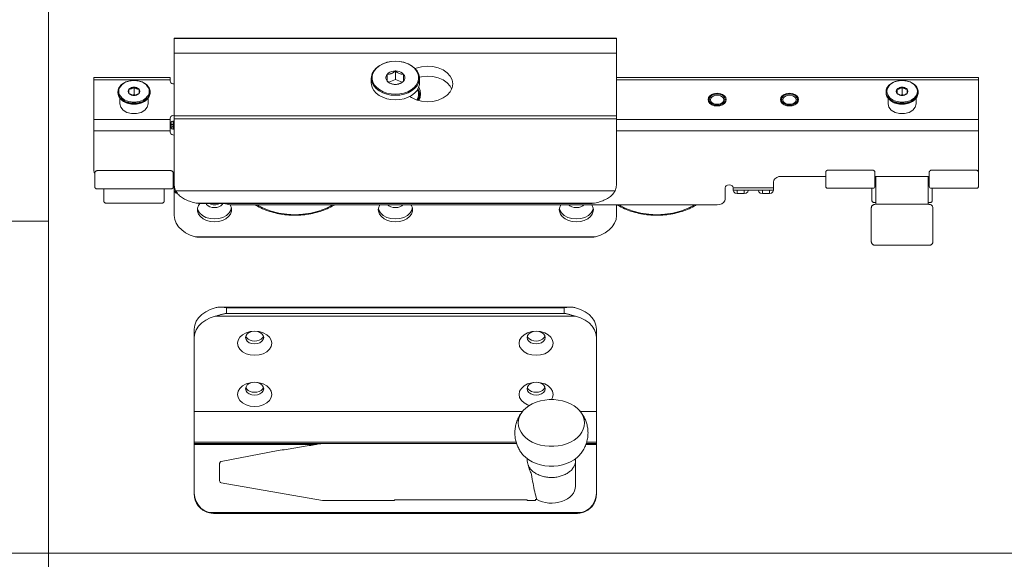
# Model space of a CAD drawing. Extents: x -2959 to 13147, y -306 to 760.
# Drawn here: x 12855 to 12916, y 659 to 693 of the extents above; entities that cross this region are included whole.
import ezdxf

# ---------------------------------------------------------------- set-up
doc = ezdxf.new("R2010")
doc.units = 0
doc.header["$LTSCALE"] = 16.335
doc.header["$MEASUREMENT"] = 0
doc.layers.get('0').update_dxf_attribs({"linetype": 'CONTINUOUS'})

msp = doc.modelspace()

# ---------------------------------------------------------------- linework, layer by layer
at = {"color": 0, "linetype": 'ByBlock', "lineweight": 15}
for p, q in [((12856.616, 750.93), (12856.616, 625.304)), ((12864.424, 680.335), (12864.424, 691.352)), ((12891.924, 691.352), (12864.424, 691.352)), ((12891.924, 691.335), (12864.424, 691.335)), ((12891.924, 682.279), (12891.924, 691.352)), ((12864.424, 690.417), (12891.924, 690.417)), ((12878.174, 689.318), (12878.174, 688.788)), ((12859.424, 683.119), (12859.424, 688.922)), ((12859.424, 688.922), (12864.174, 688.922)), ((12859.424, 688.776), (12864.174, 688.776)), ((12864.174, 688.687), (12864.174, 688.922)), ((12876.674, 688.864), (12876.674, 688.581)), ((12877.661, 688.69), (12877.661, 689.109)), ((12877.758, 688.618), (12878.174, 688.788)), ((12878.174, 688.788), (12878.589, 688.618)), ((12878.686, 689.109), (12878.686, 688.69)), ((12879.674, 688.864), (12879.674, 688.581)), ((12891.924, 688.922), (12898.924, 688.922)), ((12891.924, 688.776), (12898.924, 688.776)), ((12898.924, 688.922), (12914.424, 688.922)), ((12898.924, 688.776), (12914.424, 688.776)), ((12914.424, 682.147), (12914.424, 688.922)), ((12861.611, 687.923), (12861.611, 688.179)), ((12861.924, 688.306), (12861.924, 687.864)), ((12862.236, 688.179), (12862.236, 687.923)), ((12909.361, 687.923), (12909.361, 688.179)), ((12909.674, 688.306), (12909.674, 687.864)), ((12909.986, 688.179), (12909.986, 687.923)), ((12860.924, 688.016), (12860.938, 687.896)), ((12860.924, 687.977), (12860.924, 688.016)), ((12861.049, 687.629), (12861.049, 687.273)), ((12861.178, 687.635), (12861.269, 687.565)), ((12861.269, 687.565), (12861.361, 687.51)), ((12861.282, 687.425), (12861.298, 687.414)), ((12861.819, 687.821), (12861.924, 687.864)), ((12861.924, 687.864), (12862.029, 687.821)), ((12862.397, 687.469), (12862.486, 687.51)), ((12862.405, 687.344), (12862.549, 687.413)), ((12862.486, 687.51), (12862.578, 687.564)), ((12862.549, 687.413), (12862.566, 687.425)), ((12862.799, 687.273), (12862.799, 687.629)), ((12862.865, 687.776), (12862.909, 687.894)), ((12862.909, 687.894), (12862.924, 688.016)), ((12862.924, 687.977), (12862.924, 688.016)), ((12877.898, 687.822), (12878.174, 687.804)), ((12878.45, 687.822), (12878.174, 687.804)), ((12879.668, 687.843), (12879.674, 687.835)), ((12879.674, 687.857), (12879.674, 687.601)), ((12897.639, 687.661), (12897.611, 687.538)), ((12897.611, 687.538), (12897.639, 687.415)), ((12897.611, 687.538), (12897.687, 687.534)), ((12897.687, 687.534), (12897.761, 687.522)), ((12898.348, 687.917), (12898.174, 687.936)), ((12898.661, 687.534), (12898.586, 687.522)), ((12898.736, 687.538), (12898.661, 687.534)), ((12898.709, 687.415), (12898.736, 687.538)), ((12902.139, 687.661), (12902.111, 687.538)), ((12902.111, 687.538), (12902.139, 687.415)), ((12902.111, 687.538), (12902.187, 687.534)), ((12902.187, 687.534), (12902.261, 687.522)), ((12902.848, 687.917), (12902.674, 687.936)), ((12903.161, 687.534), (12903.086, 687.522)), ((12903.236, 687.538), (12903.161, 687.534)), ((12903.209, 687.415), (12903.236, 687.538)), ((12908.674, 688.016), (12908.688, 687.896)), ((12908.674, 687.977), (12908.674, 688.016)), ((12908.799, 687.629), (12908.799, 687.273)), ((12908.928, 687.635), (12909.019, 687.565)), ((12909.019, 687.565), (12909.111, 687.51)), ((12909.032, 687.425), (12909.048, 687.414)), ((12909.048, 687.414), (12909.192, 687.345)), ((12909.569, 687.821), (12909.674, 687.864)), ((12909.674, 687.864), (12909.779, 687.821)), ((12910.236, 687.51), (12910.328, 687.564)), ((12910.299, 687.413), (12910.316, 687.425)), ((12910.549, 687.273), (12910.549, 687.629)), ((12910.615, 687.776), (12910.659, 687.894)), ((12910.659, 687.894), (12910.674, 688.016)), ((12910.674, 687.977), (12910.674, 688.016)), ((12861.916, 687.256), (12861.924, 687.256)), ((12861.924, 687.256), (12861.932, 687.256)), ((12862.799, 687.273), (12862.746, 687.062)), ((12898, 687.16), (12898.174, 687.141)), ((12898.054, 687.247), (12898.102, 687.26)), ((12898.102, 687.26), (12898.246, 687.26)), ((12898.246, 687.235), (12898.102, 687.235)), ((12898.246, 687.26), (12898.294, 687.247)), ((12902.5, 687.16), (12902.674, 687.141)), ((12902.554, 687.247), (12902.602, 687.26)), ((12902.602, 687.26), (12902.746, 687.26)), ((12902.746, 687.235), (12902.602, 687.235)), ((12902.746, 687.26), (12902.794, 687.247)), ((12909.666, 687.256), (12909.674, 687.256)), ((12909.674, 687.256), (12909.682, 687.256)), ((12910.549, 687.273), (12910.496, 687.062)), ((12859.424, 686.301), (12864.174, 686.301)), ((12864.174, 685.505), (12864.174, 686.389)), ((12864.361, 685.689), (12864.361, 686.206)), ((12891.924, 686.522), (12864.424, 686.522)), ((12891.924, 686.345), (12864.424, 686.345)), ((12891.924, 686.301), (12898.924, 686.301)), ((12898.924, 686.301), (12914.424, 686.301)), ((12859.424, 685.594), (12864.174, 685.594)), ((12864.236, 686), (12864.174, 686)), ((12864.236, 685.824), (12864.182, 685.824)), ((12864.236, 685.745), (12864.236, 686.15)), ((12891.924, 685.594), (12898.924, 685.594)), ((12898.924, 685.594), (12914.424, 685.594)), ((12905.099, 683.159), (12907.811, 683.159)), ((12911.536, 683.159), (12914.249, 683.159)), ((12859.448, 683.01), (12859.424, 683.119)), ((12859.486, 682.957), (12859.448, 683.01)), ((12859.486, 682.978), (12859.486, 682.111)), ((12859.661, 683.123), (12864.186, 683.123)), ((12864.361, 682.978), (12864.361, 682.111)), ((12864.361, 682.765), (12864.424, 682.765)), ((12904.924, 682.765), (12902.174, 682.765)), ((12904.924, 683.013), (12904.924, 682.147)), ((12907.986, 683.013), (12907.986, 682.147)), ((12911.361, 682.765), (12907.986, 682.765)), ((12908.049, 682.674), (12907.986, 682.674)), ((12908.049, 681.025), (12908.049, 682.765)), ((12911.299, 681.025), (12911.299, 682.765)), ((12911.361, 682.674), (12911.299, 682.674)), ((12911.361, 683.013), (12911.361, 682.147)), ((12914.424, 683.119), (12914.412, 683.064)), ((12864.236, 681.986), (12859.611, 681.986)), ((12860.049, 681.227), (12860.049, 681.986)), ((12863.799, 681.227), (12863.799, 681.986)), ((12864.446, 682.071), (12864.424, 682.279)), ((12864.45, 682.058), (12864.424, 682.058)), ((12864.496, 681.912), (12864.424, 681.912)), ((12864.511, 681.868), (12864.446, 682.071)), ((12898.674, 681.351), (12898.674, 682.058)), ((12899.174, 682.058), (12899.174, 681.881)), ((12901.674, 682.058), (12899.174, 682.058)), ((12901.674, 681.912), (12899.174, 681.912)), ((12899.424, 681.912), (12899.424, 681.705)), ((12899.861, 681.912), (12899.861, 681.705)), ((12900.111, 681.912), (12900.111, 681.881)), ((12900.736, 681.912), (12900.736, 681.881)), ((12900.986, 681.912), (12900.986, 681.705)), ((12901.424, 681.912), (12901.424, 681.705)), ((12901.674, 681.881), (12901.674, 682.412)), ((12907.861, 682.022), (12905.049, 682.022)), ((12907.799, 682.022), (12907.799, 681.263)), ((12907.986, 682.354), (12908.049, 682.354)), ((12911.299, 682.354), (12911.361, 682.354)), ((12914.299, 682.022), (12911.486, 682.022)), ((12911.549, 682.022), (12911.549, 681.263)), ((12864.457, 681.793), (12864.424, 681.881)), ((12864.549, 681.728), (12864.457, 681.793)), ((12864.511, 681.868), (12891.837, 681.868)), ((12864.618, 681.715), (12864.549, 681.728)), ((12899.424, 681.705), (12899.861, 681.705)), ((12900.986, 681.705), (12901.424, 681.705)), ((12863.674, 681.102), (12860.174, 681.102)), ((12890.558, 681.102), (12865.79, 681.102)), ((12865.898, 680.671), (12865.875, 680.794)), ((12890.304, 681.079), (12866.043, 681.079)), ((12867.917, 680.955), (12867.899, 680.979)), ((12898.174, 680.998), (12867.924, 680.998)), ((12867.95, 680.671), (12867.973, 680.794)), ((12877.125, 680.794), (12877.148, 680.671)), ((12879.223, 680.794), (12879.2, 680.671)), ((12888.398, 680.671), (12888.375, 680.794)), ((12890.45, 680.671), (12890.473, 680.794)), ((12891.924, 680.335), (12891.924, 680.998)), ((12907.761, 678.691), (12907.761, 680.812)), ((12908.049, 681.138), (12907.924, 681.138)), ((12911.336, 681.025), (12908.011, 681.025)), ((12911.424, 681.138), (12911.299, 681.138)), ((12911.586, 678.691), (12911.586, 680.812)), ((12735.99, 679.971), (12856.616, 679.971)), ((12890.62, 679.009), (12865.728, 679.009)), ((12890.305, 678.972), (12866.043, 678.972)), ((12911.336, 678.477), (12908.011, 678.477)), ((12867.293, 674.631), (12889.055, 674.631)), ((12867.674, 674.595), (12888.674, 674.595)), ((12867.674, 674.595), (12867.674, 674.241)), ((12888.674, 674.595), (12888.674, 674.241)), ((12866.978, 674.064), (12889.37, 674.064)), ((12867.674, 674.241), (12888.674, 674.241)), ((12865.674, 663.053), (12865.674, 673.269)), ((12868.879, 672.819), (12868.881, 672.812)), ((12886.379, 672.819), (12886.381, 672.812)), ((12890.674, 663.053), (12890.674, 673.269)), ((12868.879, 669.637), (12868.881, 669.63)), ((12886.379, 669.637), (12886.381, 669.63)), ((12886.086, 668.142), (12865.674, 668.142)), ((12890.674, 668.142), (12889.665, 668.142)), ((12885.681, 666.233), (12865.674, 666.233)), ((12873.644, 666.148), (12865.674, 666.148)), ((12873.269, 666.092), (12865.674, 666.092)), ((12873.744, 666.153), (12873.664, 666.153)), ((12890.674, 666.092), (12890.016, 666.092)), ((12890.674, 666.148), (12890.037, 666.148)), ((12890.674, 666.233), (12890.067, 666.233)), ((12867.351, 665.03), (12870.887, 665.705)), ((12870.891, 665.705), (12870.887, 665.705)), ((12867.249, 663.826), (12867.249, 664.907)), ((12886.374, 665.096), (12886.386, 665.188)), ((12889.361, 665.187), (12889.374, 665.096)), ((12889.374, 663.514), (12889.374, 665.197)), ((12867.352, 663.703), (12873.642, 662.598)), ((12873.648, 662.598), (12873.642, 662.598)), ((12873.653, 662.597), (12873.648, 662.598)), ((12878.124, 662.597), (12873.664, 662.597)), ((12886.374, 662.64), (12878.124, 662.64)), ((12878.124, 662.597), (12878.124, 662.64)), ((12886.374, 662.597), (12886.374, 662.64)), ((12886.874, 662.597), (12886.374, 662.597)), ((12886.874, 662.597), (12886.874, 662.671)), ((12889.774, 661.858), (12866.574, 661.858)), ((12866.924, 661.804), (12866.902, 661.803)), ((12889.446, 661.803), (12866.902, 661.803)), ((12889.446, 661.803), (12889.424, 661.804)), ((12735.99, 659.335), (12977.241, 659.335))]:
    msp.add_line(p, q, dxfattribs=at)
for points in [[(12878.174, 689.925), (12877.898, 689.907), (12877.632, 689.853), (12877.384, 689.766), (12877.163, 689.648), (12876.977, 689.503), (12876.831, 689.337), (12876.731, 689.154), (12876.68, 688.962), (12876.674, 688.864)], [(12877.908, 689.907), (12877.65, 689.856), (12877.411, 689.771), (12877.197, 689.657), (12877.017, 689.517), (12876.876, 689.357), (12876.779, 689.18), (12876.73, 688.994), (12876.73, 688.805), (12876.779, 688.619), (12876.876, 688.443), (12877.017, 688.282), (12877.197, 688.142), (12877.411, 688.028), (12877.65, 687.943), (12877.908, 687.892), (12878.174, 687.874)], [(12878.174, 689.925), (12878.45, 689.907), (12878.716, 689.853), (12878.964, 689.766), (12879.184, 689.648), (12879.371, 689.503), (12879.517, 689.337), (12879.617, 689.154), (12879.668, 688.962), (12879.674, 688.864)], [(12878.44, 689.907), (12878.698, 689.856), (12878.937, 689.771), (12879.151, 689.657), (12879.331, 689.517), (12879.472, 689.357), (12879.569, 689.18), (12879.618, 688.994), (12879.618, 688.805), (12879.569, 688.619), (12879.472, 688.443), (12879.331, 688.282), (12879.151, 688.142), (12878.937, 688.028), (12878.698, 687.943), (12878.44, 687.892), (12878.174, 687.874)], [(12878.174, 689.318), (12878.051, 689.309), (12877.933, 689.282), (12877.826, 689.238), (12877.734, 689.18), (12877.661, 689.109)], [(12878.686, 689.109), (12878.614, 689.18), (12878.522, 689.238), (12878.415, 689.282), (12878.297, 689.309), (12878.174, 689.318)], [(12879.403, 689.467), (12879.462, 689.494), (12879.793, 689.582), (12880.144, 689.615), (12880.497, 689.592), (12880.833, 689.512), (12881.135, 689.382), (12881.388, 689.206), (12881.578, 688.995), (12881.696, 688.759), (12881.736, 688.511)], [(12861.924, 688.723), (12861.868, 688.722), (12861.81, 688.718), (12861.749, 688.711), (12861.683, 688.701), (12861.612, 688.685), (12861.534, 688.664), (12861.451, 688.633), (12861.362, 688.592), (12861.27, 688.538), (12861.179, 688.468), (12861.097, 688.381), (12861.03, 688.279), (12860.988, 688.166), (12860.974, 688.052), (12860.988, 687.937), (12861.029, 687.825), (12861.096, 687.722), (12861.178, 687.635)], [(12862.578, 687.564), (12862.669, 687.634), (12862.751, 687.721), (12862.818, 687.823), (12862.86, 687.936), (12862.874, 688.05), (12862.86, 688.165), (12862.818, 688.277), (12862.752, 688.38), (12862.67, 688.467), (12862.579, 688.537), (12862.487, 688.592), (12862.398, 688.633), (12862.314, 688.663), (12862.237, 688.685), (12862.165, 688.701), (12862.099, 688.711), (12862.038, 688.718), (12861.98, 688.722), (12861.924, 688.723)], [(12864.174, 688.687), (12864.186, 688.633), (12864.222, 688.583), (12864.277, 688.544), (12864.347, 688.519), (12864.424, 688.511)], [(12876.674, 688.864), (12876.68, 688.766), (12876.731, 688.574), (12876.831, 688.391), (12876.977, 688.225), (12877.163, 688.08), (12877.384, 687.962), (12877.632, 687.875), (12877.898, 687.822)], [(12877.661, 689.109), (12877.611, 689.029), (12877.585, 688.943), (12877.585, 688.856), (12877.611, 688.77), (12877.661, 688.69)], [(12877.661, 688.69), (12877.734, 688.62), (12877.826, 688.561), (12877.933, 688.517), (12878.051, 688.49), (12878.174, 688.481)], [(12878.174, 688.481), (12878.297, 688.49), (12878.415, 688.517), (12878.522, 688.561), (12878.614, 688.62), (12878.686, 688.69)], [(12879.674, 688.864), (12879.668, 688.766), (12879.617, 688.574), (12879.517, 688.391), (12879.371, 688.225), (12879.184, 688.08), (12878.964, 687.962), (12878.716, 687.875), (12878.45, 687.822)], [(12878.686, 688.69), (12878.737, 688.77), (12878.762, 688.856), (12878.762, 688.943), (12878.737, 689.029), (12878.686, 689.109)], [(12879.67, 688.931), (12879.793, 688.963), (12880.144, 688.997), (12880.497, 688.973), (12880.833, 688.894), (12881.135, 688.763), (12881.388, 688.588), (12881.578, 688.377), (12881.666, 688.201)], [(12909.674, 688.723), (12909.618, 688.722), (12909.56, 688.718), (12909.499, 688.711), (12909.433, 688.701), (12909.362, 688.685), (12909.284, 688.664), (12909.201, 688.633), (12909.112, 688.592), (12909.02, 688.538), (12908.929, 688.468), (12908.847, 688.381), (12908.78, 688.279), (12908.738, 688.166), (12908.724, 688.052), (12908.738, 687.937), (12908.779, 687.825), (12908.846, 687.722), (12908.928, 687.635)], [(12910.328, 687.564), (12910.419, 687.634), (12910.501, 687.721), (12910.568, 687.823), (12910.61, 687.936), (12910.624, 688.05), (12910.61, 688.165), (12910.568, 688.277), (12910.502, 688.38), (12910.42, 688.467), (12910.329, 688.537), (12910.237, 688.592), (12910.148, 688.633), (12910.064, 688.663), (12909.987, 688.685), (12909.915, 688.701), (12909.849, 688.711), (12909.788, 688.718), (12909.73, 688.722), (12909.674, 688.723)], [(12861.611, 687.923), (12861.581, 687.972), (12861.565, 688.024), (12861.565, 688.078), (12861.581, 688.13), (12861.611, 688.179)], [(12861.611, 688.179), (12861.656, 688.222), (12861.712, 688.257), (12861.777, 688.284), (12861.849, 688.301), (12861.924, 688.306)], [(12861.924, 688.306), (12861.999, 688.301), (12862.071, 688.284), (12862.136, 688.257), (12862.192, 688.222), (12862.236, 688.179)], [(12862.236, 688.179), (12862.267, 688.13), (12862.283, 688.078), (12862.283, 688.024), (12862.267, 687.972), (12862.236, 687.923)], [(12876.674, 688.581), (12876.68, 688.483), (12876.731, 688.291), (12876.831, 688.109), (12876.977, 687.942), (12877.163, 687.797), (12877.384, 687.68), (12877.632, 687.592), (12877.898, 687.539), (12878.174, 687.521)], [(12881.736, 688.511), (12881.696, 688.262), (12881.578, 688.026), (12881.388, 687.815), (12881.135, 687.639), (12880.833, 687.509), (12880.497, 687.43), (12880.144, 687.406), (12879.793, 687.439), (12879.462, 687.527), (12879.167, 687.666), (12879.072, 687.737)], [(12879.674, 688.581), (12879.668, 688.483), (12879.617, 688.291), (12879.517, 688.109), (12879.371, 687.942), (12879.184, 687.797)], [(12879.56, 688.188), (12879.569, 688.172), (12879.618, 687.987), (12879.618, 687.797), (12879.569, 687.611), (12879.515, 687.513)], [(12879.577, 688.219), (12879.617, 688.147), (12879.668, 687.954), (12879.674, 687.857)], [(12879.621, 688.307), (12879.706, 688.107), (12879.736, 687.892)], [(12909.361, 687.923), (12909.331, 687.972), (12909.315, 688.024), (12909.315, 688.078), (12909.331, 688.13), (12909.361, 688.179)], [(12909.361, 688.179), (12909.406, 688.222), (12909.462, 688.257), (12909.527, 688.284), (12909.599, 688.301), (12909.674, 688.306)], [(12909.674, 688.306), (12909.749, 688.301), (12909.821, 688.284), (12909.886, 688.257), (12909.942, 688.222), (12909.986, 688.179)], [(12909.986, 688.179), (12910.017, 688.13), (12910.033, 688.078), (12910.033, 688.024), (12910.017, 687.972), (12909.986, 687.923)], [(12860.924, 687.977), (12860.939, 687.853), (12860.986, 687.733)], [(12860.938, 687.896), (12860.982, 687.778), (12861.052, 687.669), (12861.139, 687.578), (12861.234, 687.504), (12861.331, 687.446), (12861.425, 687.403), (12861.513, 687.371), (12861.595, 687.348), (12861.67, 687.332), (12861.74, 687.321), (12861.804, 687.314), (12861.865, 687.31), (12861.924, 687.309)], [(12860.986, 687.733), (12861.061, 687.62), (12861.163, 687.518), (12861.289, 687.431), (12861.435, 687.36), (12861.596, 687.309), (12861.765, 687.279), (12861.924, 687.27)], [(12861.298, 687.414), (12861.442, 687.345), (12861.601, 687.294)], [(12861.361, 687.51), (12861.45, 687.469), (12861.534, 687.439), (12861.611, 687.417), (12861.683, 687.401), (12861.749, 687.391), (12861.81, 687.384), (12861.868, 687.38), (12861.924, 687.379)], [(12861.924, 687.796), (12861.849, 687.801), (12861.777, 687.818), (12861.712, 687.845), (12861.656, 687.88), (12861.611, 687.923)], [(12862.236, 687.923), (12862.192, 687.88), (12862.136, 687.845), (12862.071, 687.818), (12861.999, 687.801), (12861.924, 687.796)], [(12861.924, 687.309), (12861.983, 687.31), (12862.044, 687.314), (12862.108, 687.321), (12862.177, 687.332), (12862.253, 687.348), (12862.334, 687.371), (12862.422, 687.403), (12862.516, 687.446), (12862.613, 687.503), (12862.708, 687.577), (12862.795, 687.668), (12862.865, 687.776)], [(12861.924, 687.27), (12862.083, 687.279), (12862.251, 687.309), (12862.412, 687.36), (12862.558, 687.43), (12862.684, 687.518), (12862.786, 687.619)], [(12861.924, 687.379), (12861.98, 687.38), (12862.038, 687.384), (12862.099, 687.391), (12862.165, 687.401), (12862.236, 687.417), (12862.314, 687.438), (12862.397, 687.469)], [(12862.786, 687.619), (12862.862, 687.732), (12862.908, 687.853), (12862.924, 687.977)], [(12879.184, 687.797), (12878.964, 687.68), (12878.716, 687.592), (12878.45, 687.539), (12878.174, 687.521)], [(12879.674, 687.857), (12879.668, 687.759), (12879.617, 687.566), (12879.578, 687.496)], [(12879.736, 687.892), (12879.706, 687.676), (12879.624, 687.484)], [(12879.664, 687.852), (12879.706, 687.754), (12879.712, 687.715)], [(12898.174, 687.936), (12898, 687.917), (12897.843, 687.86), (12897.719, 687.772), (12897.639, 687.661)], [(12897.639, 687.415), (12897.719, 687.305), (12897.843, 687.217), (12898, 687.16)], [(12898.174, 687.185), (12898.077, 687.192), (12897.983, 687.211), (12897.897, 687.244), (12897.82, 687.288), (12897.758, 687.342), (12897.712, 687.402), (12897.684, 687.468), (12897.674, 687.538), (12897.683, 687.607), (12897.712, 687.673), (12897.757, 687.734), (12897.82, 687.788), (12897.896, 687.832), (12897.982, 687.865), (12898.075, 687.885), (12898.174, 687.892)], [(12897.761, 687.522), (12897.786, 687.622), (12897.858, 687.71), (12897.968, 687.775), (12898.102, 687.809), (12898.246, 687.809), (12898.38, 687.775), (12898.49, 687.71), (12898.562, 687.622), (12898.586, 687.522)], [(12898.102, 687.235), (12897.968, 687.269), (12897.858, 687.335), (12897.786, 687.422), (12897.761, 687.522)], [(12898.174, 687.892), (12898.271, 687.885), (12898.364, 687.865), (12898.451, 687.833), (12898.527, 687.788), (12898.589, 687.735), (12898.636, 687.674), (12898.664, 687.608), (12898.674, 687.538), (12898.664, 687.47), (12898.636, 687.404), (12898.59, 687.343), (12898.527, 687.288), (12898.452, 687.245), (12898.366, 687.212), (12898.273, 687.192), (12898.174, 687.185)], [(12898.174, 687.141), (12898.348, 687.16), (12898.505, 687.217), (12898.629, 687.305), (12898.709, 687.415)], [(12898.586, 687.522), (12898.562, 687.422), (12898.49, 687.335), (12898.38, 687.269), (12898.246, 687.235)], [(12898.736, 687.538), (12898.709, 687.661), (12898.629, 687.772), (12898.505, 687.86), (12898.348, 687.917)], [(12902.674, 687.936), (12902.5, 687.917), (12902.343, 687.86), (12902.219, 687.772), (12902.139, 687.661)], [(12902.139, 687.415), (12902.219, 687.305), (12902.343, 687.217), (12902.5, 687.16)], [(12902.674, 687.185), (12902.577, 687.192), (12902.483, 687.211), (12902.397, 687.244), (12902.32, 687.288), (12902.258, 687.342), (12902.212, 687.402), (12902.184, 687.468), (12902.174, 687.538), (12902.183, 687.607), (12902.212, 687.673), (12902.257, 687.734), (12902.32, 687.788), (12902.396, 687.832), (12902.482, 687.865), (12902.575, 687.885), (12902.674, 687.892)], [(12902.261, 687.522), (12902.286, 687.622), (12902.358, 687.71), (12902.468, 687.775), (12902.602, 687.809), (12902.746, 687.809), (12902.88, 687.775), (12902.99, 687.71), (12903.062, 687.622), (12903.086, 687.522)], [(12902.602, 687.235), (12902.468, 687.269), (12902.358, 687.335), (12902.286, 687.422), (12902.261, 687.522)], [(12902.674, 687.892), (12902.771, 687.885), (12902.864, 687.865), (12902.951, 687.833), (12903.027, 687.788), (12903.089, 687.735), (12903.136, 687.674), (12903.164, 687.608), (12903.174, 687.538), (12903.164, 687.47), (12903.136, 687.404), (12903.09, 687.343), (12903.027, 687.288), (12902.952, 687.245), (12902.866, 687.212), (12902.773, 687.192), (12902.674, 687.185)], [(12902.674, 687.141), (12902.848, 687.16), (12903.005, 687.217), (12903.129, 687.305), (12903.209, 687.415)], [(12903.086, 687.522), (12903.062, 687.422), (12902.99, 687.335), (12902.88, 687.269), (12902.746, 687.235)], [(12903.236, 687.538), (12903.209, 687.661), (12903.129, 687.772), (12903.005, 687.86), (12902.848, 687.917)], [(12908.674, 687.977), (12908.689, 687.853), (12908.736, 687.733)], [(12908.688, 687.896), (12908.732, 687.778), (12908.802, 687.669), (12908.889, 687.578), (12908.984, 687.504), (12909.081, 687.446), (12909.175, 687.403), (12909.263, 687.371), (12909.345, 687.348), (12909.42, 687.332), (12909.49, 687.321), (12909.554, 687.314), (12909.615, 687.31), (12909.674, 687.309)], [(12908.736, 687.733), (12908.811, 687.62), (12908.913, 687.518), (12909.039, 687.431), (12909.185, 687.36), (12909.346, 687.309), (12909.515, 687.279), (12909.674, 687.27)], [(12909.111, 687.51), (12909.2, 687.469), (12909.284, 687.439), (12909.361, 687.417), (12909.433, 687.401), (12909.499, 687.391), (12909.56, 687.384), (12909.618, 687.38), (12909.674, 687.379)], [(12909.674, 687.796), (12909.599, 687.801), (12909.527, 687.818), (12909.462, 687.845), (12909.406, 687.88), (12909.361, 687.923)], [(12909.986, 687.923), (12909.942, 687.88), (12909.886, 687.845), (12909.821, 687.818), (12909.749, 687.801), (12909.674, 687.796)], [(12909.674, 687.309), (12909.733, 687.31), (12909.794, 687.314), (12909.858, 687.321), (12909.927, 687.332), (12910.003, 687.348), (12910.084, 687.371), (12910.172, 687.403), (12910.266, 687.446), (12910.363, 687.503), (12910.458, 687.577), (12910.545, 687.668), (12910.615, 687.776)], [(12909.674, 687.27), (12909.833, 687.279), (12910.001, 687.309), (12910.162, 687.36), (12910.308, 687.43), (12910.434, 687.518), (12910.536, 687.619)], [(12909.674, 687.379), (12909.73, 687.38), (12909.788, 687.384), (12909.849, 687.391), (12909.915, 687.401), (12909.986, 687.417), (12910.064, 687.438), (12910.147, 687.469), (12910.236, 687.51)], [(12909.682, 687.256), (12909.83, 687.264), (12909.996, 687.294), (12910.155, 687.344), (12910.299, 687.413)], [(12910.536, 687.619), (12910.612, 687.732), (12910.658, 687.853), (12910.674, 687.977)], [(12861.254, 686.875), (12861.102, 687.062), (12861.049, 687.273)], [(12862.746, 687.062), (12862.594, 686.875), (12862.361, 686.737), (12862.076, 686.664), (12861.772, 686.664), (12861.486, 686.737), (12861.254, 686.875)], [(12861.601, 687.294), (12861.767, 687.264), (12861.916, 687.256)], [(12861.932, 687.256), (12862.08, 687.264), (12862.246, 687.294), (12862.405, 687.344)], [(12898.045, 687.25), (12898.053, 687.252), (12898.063, 687.254), (12898.072, 687.255), (12898.082, 687.257), (12898.092, 687.259), (12898.102, 687.26)], [(12898.102, 687.26), (12898.113, 687.261), (12898.125, 687.262), (12898.138, 687.263), (12898.149, 687.264), (12898.161, 687.264), (12898.174, 687.264)], [(12898.174, 687.264), (12898.185, 687.264), (12898.197, 687.264), (12898.208, 687.263), (12898.221, 687.262), (12898.233, 687.261), (12898.245, 687.26)], [(12898.245, 687.26), (12898.254, 687.259), (12898.264, 687.257), (12898.273, 687.256), (12898.283, 687.254), (12898.293, 687.252), (12898.303, 687.25)], [(12902.545, 687.25), (12902.553, 687.252), (12902.563, 687.254), (12902.572, 687.255), (12902.582, 687.257), (12902.592, 687.259), (12902.602, 687.26)], [(12902.602, 687.26), (12902.613, 687.261), (12902.625, 687.262), (12902.638, 687.263), (12902.649, 687.264), (12902.661, 687.264), (12902.674, 687.264)], [(12902.674, 687.264), (12902.685, 687.264), (12902.697, 687.264), (12902.708, 687.263), (12902.721, 687.262), (12902.733, 687.261), (12902.745, 687.26)], [(12902.745, 687.26), (12902.754, 687.259), (12902.764, 687.257), (12902.773, 687.256), (12902.783, 687.254), (12902.793, 687.252), (12902.803, 687.25)], [(12909.004, 686.875), (12908.852, 687.062), (12908.799, 687.273)], [(12910.496, 687.062), (12910.344, 686.875), (12910.111, 686.737), (12909.826, 686.664), (12909.522, 686.664), (12909.236, 686.737), (12909.004, 686.875)], [(12909.192, 687.345), (12909.351, 687.294), (12909.517, 687.264), (12909.666, 687.256)], [(12864.424, 686.566), (12864.347, 686.557), (12864.277, 686.532), (12864.222, 686.493), (12864.186, 686.444), (12864.174, 686.389)], [(12864.174, 686.036), (12864.186, 686.091), (12864.222, 686.14), (12864.277, 686.179), (12864.347, 686.204), (12864.424, 686.213)], [(12864.424, 685.682), (12864.346, 685.691), (12864.277, 685.716), (12864.222, 685.755), (12864.186, 685.804), (12864.174, 685.859)], [(12864.236, 686), (12864.275, 685.996), (12864.31, 685.984), (12864.338, 685.964), (12864.355, 685.939), (12864.361, 685.912)], [(12864.236, 685.824), (12864.275, 685.828), (12864.31, 685.84), (12864.337, 685.86), (12864.355, 685.885), (12864.361, 685.912)], [(12864.174, 685.505), (12864.186, 685.451), (12864.222, 685.402), (12864.277, 685.362), (12864.346, 685.337), (12864.424, 685.329)], [(12902.174, 682.765), (12902.02, 682.748), (12901.88, 682.698), (12901.77, 682.62), (12901.698, 682.521), (12901.674, 682.412)], [(12891.924, 682.279), (12891.902, 682.071), (12891.837, 681.868)], [(12898.674, 682.058), (12898.693, 682.126), (12898.747, 682.183), (12898.828, 682.222), (12898.924, 682.235), (12899.02, 682.222), (12899.101, 682.183), (12899.155, 682.126), (12899.174, 682.058)], [(12898.674, 681.351), (12898.65, 681.242), (12898.578, 681.143), (12898.468, 681.065), (12898.328, 681.015), (12898.174, 680.998)], [(12899.174, 681.881), (12899.207, 681.793), (12899.299, 681.728), (12899.424, 681.705)], [(12899.861, 681.705), (12899.986, 681.728), (12900.078, 681.793), (12900.111, 681.881)], [(12900.736, 681.881), (12900.77, 681.793), (12900.861, 681.728), (12900.986, 681.705)], [(12901.424, 681.705), (12901.549, 681.728), (12901.64, 681.793), (12901.674, 681.881)], [(12866.023, 681.08), (12865.93, 680.955), (12865.869, 680.779), (12865.862, 680.688)], [(12865.862, 680.688), (12865.869, 680.598), (12865.93, 680.422), (12866.05, 680.261), (12866.219, 680.126), (12866.43, 680.023), (12866.67, 679.959), (12866.924, 679.937)], [(12866.924, 680.821), (12866.778, 680.834), (12866.643, 680.874), (12866.526, 680.937), (12866.437, 681.02), (12866.402, 681.079)], [(12867.258, 681.079), (12867.158, 681.034), (12867.004, 681.002), (12866.844, 681.002), (12866.69, 681.034), (12866.589, 681.079)], [(12867.446, 681.079), (12867.411, 681.02), (12867.322, 680.937), (12867.205, 680.874), (12867.07, 680.834), (12866.924, 680.821)], [(12866.924, 679.937), (12867.178, 679.959), (12867.418, 680.023), (12867.629, 680.126), (12867.798, 680.261), (12867.917, 680.422), (12867.979, 680.598), (12867.986, 680.688)], [(12867.924, 680.998), (12867.77, 681.015), (12867.63, 681.065), (12867.61, 681.079)], [(12867.986, 680.688), (12867.979, 680.779), (12867.917, 680.955)], [(12871.924, 680.379), (12871.422, 680.403), (12870.929, 680.476), (12870.455, 680.595), (12870.008, 680.758), (12869.597, 680.964), (12869.545, 680.998)], [(12874.302, 680.998), (12874.251, 680.964), (12873.84, 680.758), (12873.393, 680.595), (12872.919, 680.476), (12872.426, 680.403), (12871.924, 680.379)], [(12877.212, 680.998), (12877.18, 680.955), (12877.119, 680.779), (12877.112, 680.688)], [(12877.112, 680.688), (12877.119, 680.598), (12877.18, 680.422), (12877.3, 680.261), (12877.469, 680.126), (12877.68, 680.023), (12877.92, 679.959), (12878.174, 679.937)], [(12878.174, 680.821), (12878.028, 680.834), (12877.893, 680.874), (12877.776, 680.937), (12877.711, 680.998)], [(12878.637, 680.998), (12878.572, 680.937), (12878.455, 680.874), (12878.32, 680.834), (12878.174, 680.821)], [(12878.174, 679.937), (12878.428, 679.959), (12878.668, 680.023), (12878.879, 680.126), (12879.048, 680.261), (12879.167, 680.422), (12879.229, 680.598), (12879.236, 680.688)], [(12879.236, 680.688), (12879.229, 680.779), (12879.167, 680.955), (12879.136, 680.998)], [(12888.362, 680.688), (12888.369, 680.779), (12888.43, 680.955), (12888.462, 680.998)], [(12889.424, 679.937), (12889.17, 679.959), (12888.93, 680.023), (12888.719, 680.126), (12888.55, 680.261), (12888.43, 680.422), (12888.369, 680.598), (12888.362, 680.688)], [(12889.424, 680.821), (12889.278, 680.834), (12889.143, 680.874), (12889.026, 680.937), (12888.961, 680.998)], [(12889.887, 680.998), (12889.822, 680.937), (12889.705, 680.874), (12889.57, 680.834), (12889.424, 680.821)], [(12890.486, 680.688), (12890.479, 680.598), (12890.417, 680.422), (12890.298, 680.261), (12890.129, 680.126), (12889.918, 680.023), (12889.678, 679.959), (12889.424, 679.937)], [(12890.386, 680.998), (12890.417, 680.955), (12890.479, 680.779), (12890.486, 680.688)], [(12892.045, 680.998), (12892.097, 680.964), (12892.508, 680.758), (12892.955, 680.595), (12893.429, 680.476), (12893.922, 680.403), (12894.424, 680.379)], [(12894.424, 680.379), (12894.926, 680.403), (12895.419, 680.476), (12895.893, 680.595), (12896.34, 680.758), (12896.751, 680.964), (12896.802, 680.998)], [(12865.728, 679.009), (12865.415, 679.114), (12865.131, 679.255), (12864.887, 679.43), (12864.689, 679.631), (12864.543, 679.853), (12864.454, 680.09), (12864.424, 680.335)], [(12866.924, 680.114), (12866.649, 680.139), (12866.393, 680.214), (12866.173, 680.334), (12866.004, 680.489), (12865.898, 680.671)], [(12866.924, 680.114), (12867.199, 680.139), (12867.455, 680.214), (12867.675, 680.334), (12867.844, 680.489), (12867.95, 680.671)], [(12877.148, 680.671), (12877.254, 680.489), (12877.423, 680.334), (12877.643, 680.214), (12877.899, 680.139), (12878.174, 680.114)], [(12879.2, 680.671), (12879.094, 680.489), (12878.925, 680.334), (12878.705, 680.214), (12878.449, 680.139), (12878.174, 680.114)], [(12889.424, 680.114), (12889.149, 680.139), (12888.893, 680.214), (12888.673, 680.334), (12888.504, 680.489), (12888.398, 680.671)], [(12889.424, 680.114), (12889.699, 680.139), (12889.955, 680.214), (12890.175, 680.334), (12890.344, 680.489), (12890.45, 680.671)], [(12891.924, 680.335), (12891.894, 680.09), (12891.804, 679.853), (12891.659, 679.631), (12891.461, 679.43), (12891.216, 679.255), (12890.933, 679.114), (12890.62, 679.009)], [(12866.978, 674.595), (12866.665, 674.49), (12866.382, 674.348), (12866.137, 674.174), (12865.939, 673.973), (12865.793, 673.75), (12865.704, 673.513), (12865.674, 673.269)], [(12890.674, 673.269), (12890.644, 673.513), (12890.554, 673.75), (12890.409, 673.973), (12890.211, 674.174), (12889.966, 674.348), (12889.683, 674.49), (12889.37, 674.595)], [(12866.978, 674.064), (12866.665, 673.959), (12866.382, 673.818), (12866.137, 673.644), (12865.939, 673.442), (12865.793, 673.22), (12865.704, 672.983), (12865.674, 672.739)], [(12890.674, 672.739), (12890.644, 672.983), (12890.554, 673.22), (12890.409, 673.442), (12890.211, 673.644), (12889.966, 673.818), (12889.683, 673.959), (12889.37, 674.064)], [(12870.486, 672.385), (12870.45, 672.579), (12870.344, 672.761), (12870.175, 672.916), (12869.955, 673.036), (12869.699, 673.111), (12869.424, 673.136), (12869.149, 673.111), (12868.893, 673.036), (12868.673, 672.916), (12868.504, 672.761), (12868.398, 672.579), (12868.361, 672.385)], [(12869.986, 672.739), (12869.959, 672.861), (12869.879, 672.972), (12869.755, 673.06), (12869.598, 673.117), (12869.424, 673.136), (12869.25, 673.117), (12869.093, 673.06), (12868.969, 672.972), (12868.889, 672.861), (12868.861, 672.739)], [(12868.861, 672.739), (12868.889, 672.616), (12868.969, 672.505), (12869.093, 672.417), (12869.25, 672.36), (12869.424, 672.341), (12869.598, 672.36), (12869.755, 672.417), (12869.879, 672.505), (12869.959, 672.616), (12869.986, 672.739)], [(12868.881, 672.812), (12868.937, 672.716), (12869.026, 672.634), (12869.143, 672.571), (12869.278, 672.531), (12869.424, 672.518), (12869.57, 672.531), (12869.705, 672.571), (12869.822, 672.634), (12869.911, 672.716)], [(12869.911, 672.716), (12869.967, 672.812), (12869.969, 672.819)], [(12887.986, 672.385), (12887.95, 672.579), (12887.844, 672.761), (12887.675, 672.916), (12887.455, 673.036), (12887.199, 673.111), (12886.924, 673.136), (12886.649, 673.111), (12886.393, 673.036), (12886.173, 672.916), (12886.004, 672.761), (12885.898, 672.579), (12885.861, 672.385)], [(12887.486, 672.739), (12887.459, 672.861), (12887.379, 672.972), (12887.255, 673.06), (12887.098, 673.117), (12886.924, 673.136), (12886.75, 673.117), (12886.593, 673.06), (12886.469, 672.972), (12886.389, 672.861), (12886.361, 672.739)], [(12886.361, 672.739), (12886.389, 672.616), (12886.469, 672.505), (12886.593, 672.417), (12886.75, 672.36), (12886.924, 672.341), (12887.098, 672.36), (12887.255, 672.417), (12887.379, 672.505), (12887.459, 672.616), (12887.486, 672.739)], [(12886.381, 672.812), (12886.437, 672.716), (12886.526, 672.634), (12886.643, 672.571), (12886.778, 672.531), (12886.924, 672.518), (12887.07, 672.531), (12887.205, 672.571), (12887.322, 672.634), (12887.411, 672.716)], [(12887.411, 672.716), (12887.467, 672.812), (12887.469, 672.819)], [(12868.361, 672.385), (12868.398, 672.19), (12868.504, 672.009), (12868.673, 671.854), (12868.893, 671.734), (12869.149, 671.659), (12869.424, 671.634), (12869.699, 671.659), (12869.955, 671.734), (12870.175, 671.854), (12870.344, 672.009), (12870.45, 672.19), (12870.486, 672.385)], [(12885.861, 672.385), (12885.898, 672.19), (12886.004, 672.009), (12886.173, 671.854), (12886.393, 671.734), (12886.649, 671.659), (12886.924, 671.634), (12887.199, 671.659), (12887.455, 671.734), (12887.675, 671.854), (12887.844, 672.009), (12887.95, 672.19), (12887.986, 672.385)], [(12870.486, 669.203), (12870.45, 669.397), (12870.344, 669.579), (12870.175, 669.734), (12869.955, 669.854), (12869.699, 669.929), (12869.424, 669.954), (12869.149, 669.929), (12868.893, 669.854), (12868.673, 669.734), (12868.504, 669.579), (12868.398, 669.397), (12868.361, 669.203)], [(12869.986, 669.557), (12869.959, 669.679), (12869.879, 669.79), (12869.755, 669.878), (12869.598, 669.935), (12869.424, 669.954), (12869.25, 669.935), (12869.093, 669.878), (12868.969, 669.79), (12868.889, 669.679), (12868.861, 669.557)], [(12887.986, 669.203), (12887.95, 669.397), (12887.844, 669.579), (12887.675, 669.734), (12887.455, 669.854), (12887.199, 669.929), (12886.924, 669.954), (12886.649, 669.929), (12886.393, 669.854), (12886.173, 669.734), (12886.004, 669.579), (12885.898, 669.397), (12885.861, 669.203)], [(12887.486, 669.557), (12887.459, 669.679), (12887.379, 669.79), (12887.255, 669.878), (12887.098, 669.935), (12886.924, 669.954), (12886.75, 669.935), (12886.593, 669.878), (12886.469, 669.79), (12886.389, 669.679), (12886.361, 669.557)], [(12868.361, 669.203), (12868.398, 669.009), (12868.504, 668.827), (12868.673, 668.672), (12868.893, 668.552), (12869.149, 668.477), (12869.424, 668.452), (12869.699, 668.477), (12869.955, 668.552), (12870.175, 668.672), (12870.344, 668.827), (12870.45, 669.009), (12870.486, 669.203)], [(12868.861, 669.557), (12868.889, 669.434), (12868.969, 669.323), (12869.093, 669.235), (12869.25, 669.178), (12869.424, 669.159), (12869.598, 669.178), (12869.755, 669.235), (12869.879, 669.323), (12869.959, 669.434), (12869.986, 669.557)], [(12868.881, 669.63), (12868.937, 669.534), (12869.026, 669.452), (12869.143, 669.389), (12869.278, 669.349), (12869.424, 669.336), (12869.57, 669.349), (12869.705, 669.389), (12869.822, 669.452), (12869.911, 669.534)], [(12869.911, 669.534), (12869.967, 669.63), (12869.969, 669.637)], [(12885.861, 669.203), (12885.898, 669.009), (12886.004, 668.827), (12886.173, 668.672), (12886.393, 668.552), (12886.515, 668.516)], [(12886.361, 669.557), (12886.389, 669.434), (12886.469, 669.323), (12886.593, 669.235), (12886.75, 669.178), (12886.924, 669.159), (12887.098, 669.178), (12887.255, 669.235), (12887.379, 669.323), (12887.459, 669.434), (12887.486, 669.557)], [(12886.381, 669.63), (12886.437, 669.534), (12886.526, 669.452), (12886.643, 669.389), (12886.778, 669.349), (12886.924, 669.336), (12887.07, 669.349), (12887.205, 669.389), (12887.322, 669.452), (12887.411, 669.534)], [(12887.411, 669.534), (12887.467, 669.63), (12887.469, 669.637)], [(12887.874, 668.878), (12887.95, 669.009), (12887.986, 669.203)], [(12889.622, 668.194), (12889.471, 668.345), (12889.279, 668.49), (12889.061, 668.615), (12888.821, 668.718), (12888.563, 668.797), (12888.293, 668.851), (12888.014, 668.878), (12887.734, 668.878), (12887.455, 668.851), (12887.185, 668.797), (12886.927, 668.718), (12886.687, 668.615), (12886.469, 668.49), (12886.277, 668.345), (12886.126, 668.194)], [(12886.126, 668.194), (12885.986, 668.006), (12885.892, 667.819), (12885.835, 667.624), (12885.816, 667.426)], [(12889.932, 667.426), (12889.913, 667.624), (12889.856, 667.819), (12889.762, 668.006), (12889.622, 668.194)], [(12885.816, 667.426), (12885.835, 667.228), (12885.892, 667.033), (12885.986, 666.846), (12886.115, 666.67), (12886.277, 666.508), (12886.469, 666.362), (12886.687, 666.237), (12886.927, 666.134), (12887.185, 666.055), (12887.455, 666.001), (12887.734, 665.974), (12888.014, 665.974), (12888.293, 666.001), (12888.563, 666.055), (12888.821, 666.134), (12889.061, 666.237), (12889.279, 666.362), (12889.471, 666.508), (12889.633, 666.67), (12889.762, 666.846), (12889.856, 667.033), (12889.913, 667.228), (12889.932, 667.426)], [(12886.126, 665.421), (12886.277, 665.27), (12886.469, 665.125), (12886.687, 665), (12886.927, 664.896), (12887.185, 664.817), (12887.455, 664.764), (12887.734, 664.737), (12888.014, 664.737), (12888.293, 664.764), (12888.563, 664.817), (12888.821, 664.896), (12889.061, 665), (12889.279, 665.125), (12889.471, 665.27), (12889.622, 665.421)], [(12867.352, 663.703), (12867.311, 663.718), (12867.278, 663.746), (12867.256, 663.783), (12867.249, 663.826)], [(12866.107, 662.111), (12865.924, 662.306), (12865.787, 662.535), (12865.703, 662.788), (12865.674, 663.053)], [(12865.918, 662.271), (12865.813, 662.439), (12865.736, 662.621), (12865.69, 662.812), (12865.674, 663.01)], [(12889.374, 663.487), (12889.357, 663.341), (12889.311, 663.198), (12889.238, 663.061), (12889.139, 662.932), (12889.016, 662.814), (12888.871, 662.709), (12888.706, 662.619), (12888.526, 662.547), (12888.334, 662.492), (12888.132, 662.457), (12887.926, 662.442), (12887.719, 662.447), (12887.515, 662.472), (12887.317, 662.517), (12887.13, 662.581), (12886.958, 662.662)], [(12890.674, 663.053), (12890.645, 662.788), (12890.561, 662.535), (12890.424, 662.306)], [(12890.674, 663.01), (12890.658, 662.812), (12890.611, 662.621), (12890.535, 662.439), (12890.43, 662.271)], [(12873.664, 662.597), (12873.658, 662.597), (12873.653, 662.597)], [(12866.574, 661.858), (12866.327, 661.959), (12866.107, 662.111)], [(12890.424, 662.306), (12890.241, 662.111), (12890.021, 661.959), (12889.774, 661.858)]]:
    msp.add_lwpolyline(points, dxfattribs=at)
for centre, start, end in [((12907.861, 682.147), 270, 0), ((12911.486, 682.147), 180, 270)]:
    msp.add_arc(centre, 0.125, start, end, dxfattribs=at)
for points in [[(12877.661, 689.109), (12877.74, 689.113), (12877.813, 689.124), (12877.883, 689.144), (12877.952, 689.173), (12878.023, 689.21), (12878.096, 689.258), (12878.174, 689.318)], [(12878.174, 689.318), (12878.252, 689.258), (12878.325, 689.21), (12878.395, 689.173), (12878.465, 689.144), (12878.535, 689.124), (12878.608, 689.113), (12878.686, 689.109)], [(12860.924, 688.016), (12860.939, 688.14), (12860.983, 688.261), (12861.056, 688.375), (12861.156, 688.479), (12861.28, 688.569), (12861.423, 688.641), (12861.582, 688.694), (12861.75, 688.726), (12861.924, 688.737)], [(12861.924, 688.737), (12862.098, 688.726), (12862.267, 688.694), (12862.425, 688.641), (12862.568, 688.568), (12862.692, 688.479), (12862.792, 688.375), (12862.865, 688.261), (12862.909, 688.14), (12862.924, 688.016)], [(12878.174, 688.481), (12878.096, 688.485), (12878.023, 688.497), (12877.953, 688.517), (12877.883, 688.545), (12877.813, 688.583), (12877.739, 688.631), (12877.661, 688.69)], [(12878.686, 688.69), (12878.608, 688.63), (12878.535, 688.583), (12878.465, 688.545), (12878.395, 688.517), (12878.325, 688.497), (12878.252, 688.485), (12878.174, 688.481)], [(12908.674, 688.016), (12908.689, 688.14), (12908.733, 688.261), (12908.806, 688.375), (12908.906, 688.479), (12909.03, 688.569), (12909.173, 688.641), (12909.332, 688.694), (12909.5, 688.726), (12909.674, 688.737)], [(12909.674, 688.737), (12909.848, 688.726), (12910.017, 688.694), (12910.175, 688.641), (12910.318, 688.568), (12910.442, 688.479), (12910.542, 688.375), (12910.615, 688.261), (12910.659, 688.14), (12910.674, 688.016)], [(12861.611, 688.179), (12861.665, 688.19), (12861.717, 688.204), (12861.768, 688.223), (12861.819, 688.246), (12861.87, 688.273), (12861.924, 688.306)], [(12861.924, 688.306), (12861.978, 688.273), (12862.029, 688.246), (12862.08, 688.223), (12862.131, 688.204), (12862.183, 688.19), (12862.236, 688.179)], [(12909.361, 688.179), (12909.415, 688.19), (12909.467, 688.204), (12909.518, 688.223), (12909.569, 688.246), (12909.62, 688.273), (12909.674, 688.306)], [(12909.674, 688.306), (12909.728, 688.273), (12909.779, 688.246), (12909.83, 688.223), (12909.881, 688.204), (12909.933, 688.19), (12909.986, 688.179)], [(12861.916, 687.256), (12861.75, 687.266), (12861.581, 687.299), (12861.423, 687.352), (12861.28, 687.425), (12861.156, 687.514), (12861.056, 687.617), (12860.983, 687.732), (12860.939, 687.853), (12860.924, 687.977)], [(12861.924, 687.796), (12861.87, 687.807), (12861.819, 687.821), (12861.768, 687.84), (12861.717, 687.863), (12861.665, 687.891), (12861.611, 687.923)], [(12862.236, 687.923), (12862.183, 687.891), (12862.131, 687.863), (12862.08, 687.84), (12862.029, 687.821), (12861.978, 687.807), (12861.924, 687.796)], [(12862.924, 687.977), (12862.909, 687.853), (12862.865, 687.732), (12862.792, 687.617), (12862.692, 687.514), (12862.568, 687.424), (12862.425, 687.352), (12862.266, 687.299), (12862.098, 687.266), (12861.932, 687.256)], [(12909.666, 687.256), (12909.5, 687.266), (12909.331, 687.299), (12909.173, 687.352), (12909.03, 687.425), (12908.906, 687.514), (12908.806, 687.617), (12908.733, 687.732), (12908.689, 687.853), (12908.674, 687.977)], [(12909.674, 687.796), (12909.62, 687.807), (12909.569, 687.821), (12909.518, 687.84), (12909.467, 687.863), (12909.415, 687.891), (12909.361, 687.923)], [(12909.986, 687.923), (12909.933, 687.891), (12909.881, 687.863), (12909.83, 687.84), (12909.779, 687.821), (12909.728, 687.807), (12909.674, 687.796)], [(12910.674, 687.977), (12910.659, 687.853), (12910.615, 687.732), (12910.542, 687.617), (12910.442, 687.514), (12910.318, 687.424), (12910.175, 687.352), (12910.016, 687.299), (12909.848, 687.266), (12909.682, 687.256)], [(12861.916, 687.249), (12861.895, 687.249), (12861.869, 687.251), (12861.845, 687.253), (12861.823, 687.255), (12861.803, 687.258), (12861.785, 687.261), (12861.77, 687.264)], [(12861.924, 687.249), (12861.916, 687.249)], [(12861.932, 687.249), (12861.924, 687.249)], [(12862.057, 687.261), (12862.028, 687.257), (12861.932, 687.249)], [(12862.062, 687.262), (12862.057, 687.261)], [(12904.962, 683.102), (12904.972, 683.112), (12904.996, 683.128), (12905.022, 683.141), (12905.051, 683.152), (12905.084, 683.158), (12905.099, 683.159)], [(12907.811, 683.159), (12907.827, 683.158), (12907.859, 683.152), (12907.889, 683.141), (12907.915, 683.128), (12907.938, 683.112), (12907.949, 683.102)], [(12911.399, 683.102), (12911.41, 683.112), (12911.433, 683.128), (12911.459, 683.141), (12911.489, 683.152), (12911.521, 683.158), (12911.536, 683.159)], [(12914.249, 683.159), (12914.264, 683.158), (12914.296, 683.152), (12914.326, 683.141), (12914.352, 683.128), (12914.376, 683.112), (12914.386, 683.102)], [(12859.486, 682.978), (12859.492, 683.015), (12859.509, 683.048), (12859.524, 683.067)], [(12859.486, 682.546), (12859.487, 682.536)], [(12859.524, 683.067), (12859.535, 683.076), (12859.558, 683.092), (12859.584, 683.106), (12859.614, 683.116), (12859.646, 683.122), (12859.661, 683.123)], [(12864.186, 683.123), (12864.202, 683.122), (12864.234, 683.116), (12864.247, 683.112)], [(12864.247, 683.112), (12864.264, 683.106), (12864.29, 683.092), (12864.313, 683.076), (12864.324, 683.067)], [(12864.361, 682.978), (12864.356, 683.015), (12864.339, 683.048), (12864.324, 683.067)], [(12864.361, 682.546), (12864.361, 682.536)], [(12904.924, 683.013), (12904.93, 683.05), (12904.946, 683.084), (12904.962, 683.102)], [(12904.924, 682.581), (12904.925, 682.571)], [(12907.986, 683.013), (12907.981, 683.05), (12907.964, 683.084), (12907.949, 683.102)], [(12907.986, 682.571), (12907.986, 682.581)], [(12911.361, 683.013), (12911.367, 683.05), (12911.384, 683.084), (12911.399, 683.102)], [(12911.362, 682.571), (12911.361, 682.581)], [(12914.424, 683.013), (12914.418, 683.05), (12914.402, 683.084), (12914.386, 683.102)], [(12859.486, 682.111), (12859.492, 682.074), (12859.509, 682.04), (12859.535, 682.012), (12859.571, 681.993), (12859.611, 681.986)], [(12864.361, 682.111), (12864.356, 682.074), (12864.339, 682.04), (12864.311, 682.011), (12864.275, 681.992), (12864.236, 681.986)], [(12904.924, 682.147), (12904.93, 682.11), (12904.946, 682.076), (12904.973, 682.048), (12905.008, 682.029), (12905.049, 682.022)], [(12914.424, 682.147), (12914.418, 682.109), (12914.401, 682.075), (12914.374, 682.047), (12914.337, 682.028), (12914.299, 682.022)], [(12865.79, 681.102), (12865.444, 681.191), (12865.133, 681.317), (12864.867, 681.476), (12864.657, 681.661), (12864.511, 681.868)], [(12891.837, 681.868), (12891.691, 681.661), (12891.481, 681.476), (12891.215, 681.317), (12890.904, 681.191), (12890.558, 681.102)], [(12860.049, 681.227), (12860.055, 681.19), (12860.071, 681.156), (12860.098, 681.128), (12860.133, 681.109), (12860.174, 681.102)], [(12863.799, 681.227), (12863.793, 681.19), (12863.777, 681.156), (12863.75, 681.128), (12863.715, 681.109), (12863.674, 681.102)], [(12866.044, 681.079), (12865.976, 681.081), (12865.885, 681.088), (12865.79, 681.102)], [(12871.924, 680.342), (12871.426, 680.366), (12870.936, 680.435), (12870.463, 680.55), (12870.015, 680.708), (12869.6, 680.907), (12869.453, 680.992)], [(12874.395, 680.992), (12874.247, 680.907), (12873.832, 680.708), (12873.384, 680.55), (12872.911, 680.435), (12872.422, 680.366), (12871.924, 680.342)], [(12890.558, 681.102), (12890.461, 681.087), (12890.368, 681.081), (12890.304, 681.079)], [(12891.953, 680.992), (12892.101, 680.907), (12892.516, 680.708), (12892.964, 680.55), (12893.437, 680.435), (12893.926, 680.366), (12894.424, 680.342)], [(12894.424, 680.342), (12894.922, 680.366), (12895.412, 680.435), (12895.885, 680.55), (12896.333, 680.708), (12896.748, 680.907), (12896.895, 680.992)], [(12908.011, 681.025), (12907.961, 681.021), (12907.912, 681.008), (12907.868, 680.988), (12907.83, 680.96), (12907.801, 680.928), (12907.779, 680.892), (12907.766, 680.853), (12907.761, 680.812)], [(12907.799, 681.263), (12907.805, 681.223), (12907.824, 681.187), (12907.855, 681.159), (12907.893, 681.142), (12907.924, 681.138)], [(12911.586, 680.812), (12911.581, 680.857), (12911.564, 680.902), (12911.535, 680.942), (12911.496, 680.977), (12911.447, 681.004), (12911.393, 681.02), (12911.336, 681.025)], [(12911.549, 681.263), (12911.543, 681.226), (12911.527, 681.192), (12911.501, 681.164), (12911.469, 681.146), (12911.439, 681.139), (12911.424, 681.138)], [(12866.043, 678.972), (12866.029, 678.972), (12865.93, 678.976), (12865.83, 678.988), (12865.728, 679.009)], [(12890.62, 679.009), (12890.516, 678.987), (12890.414, 678.976), (12890.315, 678.972), (12890.305, 678.972)], [(12907.761, 678.691), (12907.767, 678.645), (12907.784, 678.601), (12907.813, 678.56), (12907.852, 678.525), (12907.901, 678.499), (12907.955, 678.483), (12908.011, 678.477)], [(12911.336, 678.477), (12911.387, 678.482), (12911.436, 678.494), (12911.48, 678.515), (12911.517, 678.542), (12911.547, 678.575), (12911.569, 678.611), (12911.582, 678.65), (12911.586, 678.691)], [(12866.978, 674.595), (12867.081, 674.616), (12867.183, 674.627), (12867.283, 674.631), (12867.293, 674.631)], [(12867.293, 674.631), (12867.381, 674.629), (12867.478, 674.622), (12867.575, 674.61), (12867.674, 674.595)], [(12888.674, 674.595), (12888.773, 674.61), (12888.872, 674.622), (12888.971, 674.629), (12889.055, 674.631)], [(12889.055, 674.631), (12889.07, 674.631), (12889.169, 674.627), (12889.268, 674.616), (12889.37, 674.595)], [(12867.674, 674.241), (12867.588, 674.225), (12867.501, 674.206), (12867.415, 674.185), (12867.329, 674.163), (12867.243, 674.139), (12867.157, 674.114), (12867.069, 674.089), (12866.978, 674.064)], [(12889.37, 674.064), (12889.278, 674.09), (12889.188, 674.115), (12889.1, 674.14), (12889.014, 674.164), (12888.929, 674.186), (12888.845, 674.206), (12888.76, 674.225), (12888.674, 674.241)], [(12885.599, 666.807), (12885.619, 667.098), (12885.683, 667.391), (12885.788, 667.673), (12885.939, 667.948), (12886.126, 668.194)], [(12889.622, 668.194), (12889.707, 668.092), (12889.868, 667.852), (12889.983, 667.622), (12890.071, 667.369), (12890.129, 667.096), (12890.149, 666.807)], [(12886.126, 665.421), (12886.041, 665.523), (12885.88, 665.763), (12885.765, 665.992), (12885.676, 666.245), (12885.619, 666.519), (12885.599, 666.807)], [(12890.149, 666.807), (12890.129, 666.517), (12890.065, 666.224), (12889.96, 665.941), (12889.809, 665.667), (12889.622, 665.421)], [(12873.644, 666.152), (12872.809, 666.018), (12871.868, 665.865), (12870.891, 665.705)], [(12873.664, 666.153), (12873.656, 666.153), (12873.649, 666.152), (12873.644, 666.152)], [(12885.709, 666.152), (12883.567, 666.153), (12880.503, 666.153), (12877.216, 666.153), (12873.744, 666.153)], [(12867.351, 665.03), (12867.31, 665.015), (12867.278, 664.987), (12867.257, 664.95), (12867.249, 664.907)], [(12886.427, 664.815), (12886.398, 664.902), (12886.38, 664.997), (12886.373, 665.095)], [(12886.374, 665.096), (12886.374, 665.197)], [(12886.427, 664.817), (12886.529, 664.626), (12886.68, 664.454), (12886.875, 664.305), (12887.107, 664.185), (12887.366, 664.098), (12887.644, 664.048), (12887.931, 664.036), (12888.215, 664.063), (12888.487, 664.128), (12888.737, 664.229), (12888.955, 664.361), (12889.133, 664.52), (12889.265, 664.7), (12889.347, 664.894), (12889.374, 665.096)], [(12886.427, 664.817), (12886.44, 664.779), (12886.451, 664.737)], [(12886.61, 664.296), (12886.549, 664.435), (12886.496, 664.583), (12886.451, 664.737)], [(12886.61, 664.296), (12886.629, 664.251), (12886.638, 664.214)], [(12886.958, 662.662), (12886.835, 663.148), (12886.729, 663.665), (12886.638, 664.214)], [(12889.374, 663.514), (12889.374, 663.5), (12889.374, 663.487)], [(12886.874, 662.657), (12886.858, 662.657)], [(12886.874, 662.671), (12886.883, 662.671), (12886.89, 662.671)], [(12886.89, 662.671), (12886.898, 662.67), (12886.906, 662.669), (12886.914, 662.668), (12886.922, 662.667), (12886.929, 662.666), (12886.936, 662.665), (12886.942, 662.664), (12886.948, 662.664), (12886.953, 662.663), (12886.958, 662.662)], [(12866.542, 661.857), (12866.374, 661.919), (12866.21, 662.008), (12866.056, 662.125), (12865.918, 662.271)], [(12866.572, 661.848), (12866.542, 661.857)], [(12866.713, 661.818), (12866.572, 661.848)], [(12866.574, 661.858), (12866.659, 661.836)], [(12866.659, 661.836), (12866.747, 661.819)], [(12866.902, 661.803), (12866.815, 661.806), (12866.713, 661.818)], [(12866.747, 661.819), (12866.836, 661.808)], [(12866.836, 661.808), (12866.902, 661.804)], [(12866.902, 661.804), (12866.924, 661.804)], [(12889.424, 661.804), (12889.446, 661.804)], [(12889.635, 661.818), (12889.533, 661.806), (12889.446, 661.803)], [(12889.446, 661.804), (12889.51, 661.808)], [(12889.51, 661.808), (12889.599, 661.819)], [(12889.599, 661.819), (12889.688, 661.836)], [(12889.776, 661.848), (12889.635, 661.818)], [(12889.688, 661.836), (12889.774, 661.858)], [(12889.805, 661.857), (12889.776, 661.848)], [(12890.43, 662.271), (12890.292, 662.125), (12890.138, 662.008), (12889.974, 661.919), (12889.805, 661.857)]]:
    msp.add_spline(points, degree=3, dxfattribs=at)

doc.saveas('drawing.dxf')
